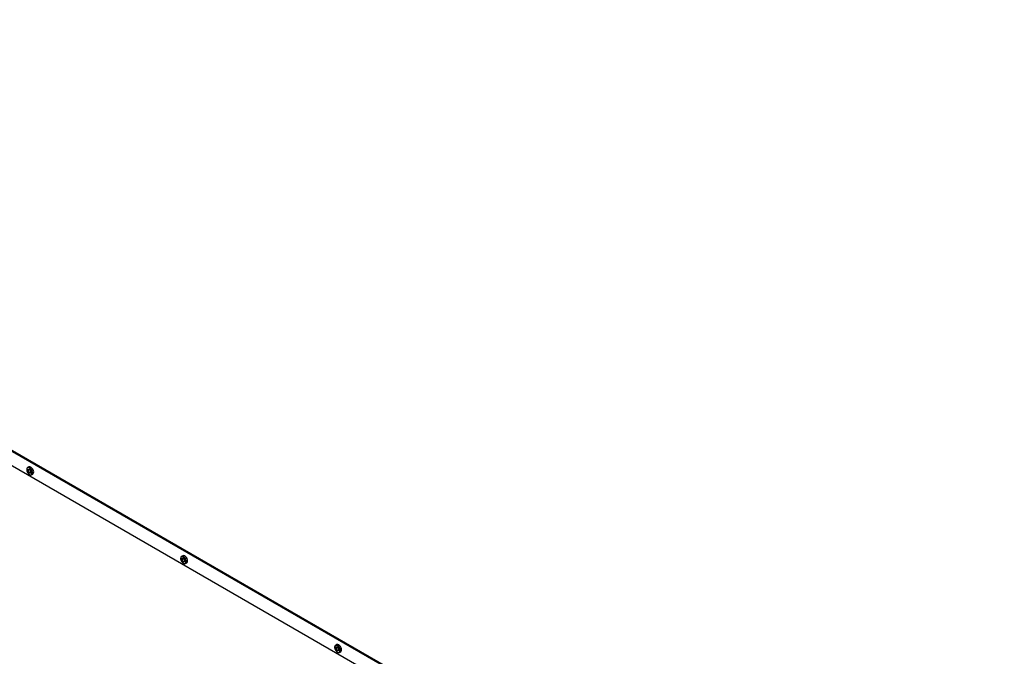
# Model space of a CAD drawing. Units: millimetres. Extents: x 0 to 420, y 0 to 297.
# Drawn here: x 311 to 334, y 222 to 237 of the extents above; entities that cross this region are included whole.
import ezdxf

# ---------------------------------------------------------------- set-up
doc = ezdxf.new("R2010")
doc.units = ezdxf.units.MM

msp = doc.modelspace()

# ---------------------------------------------------------------- linework, layer by layer
at = {"color": 7, "linetype": 'Continuous', "lineweight": 25}
for p, q in [((292.51, 236.961), (364.424, 195.446)), ((292.531, 236.973), (364.445, 195.458)), ((364.017, 195.323), (293.473, 236.048)), ((310.871, 226.124), (310.871, 226.116)), ((310.921, 226.186), (310.892, 226.169)), ((310.935, 226.006), (310.941, 226.003)), ((310.99, 225.998), (311.02, 226.015)), ((314.583, 223.98), (314.583, 223.973)), ((314.633, 224.043), (314.604, 224.026)), ((314.647, 223.863), (314.653, 223.86)), ((314.703, 223.855), (314.732, 223.871)), ((318.296, 221.837), (318.296, 221.83)), ((318.345, 221.899), (318.316, 221.883)), ((318.359, 221.72), (318.366, 221.716)), ((318.415, 221.712), (318.444, 221.728))]:
    msp.add_line(p, q, dxfattribs=at)
at = {"color": 7, "linetype": 'Continuous', "lineweight": 25, "flags": 128}
for points in [[(310.941, 226.164), (310.92, 226.172), (310.902, 226.173), (310.886, 226.165), (310.876, 226.15), (310.871, 226.129), (310.871, 226.124)], [(310.935, 226.153), (310.915, 226.161), (310.897, 226.161), (310.883, 226.153), (310.874, 226.137), (310.871, 226.116), (310.874, 226.092), (310.883, 226.066), (310.897, 226.042), (310.915, 226.021), (310.935, 226.006), (310.955, 225.998), (310.972, 225.999), (310.986, 226.007), (310.995, 226.022), (310.998, 226.043), (310.995, 226.068), (310.986, 226.093), (310.972, 226.118), (310.954, 226.138), (310.935, 226.153)], [(310.935, 226.039), (310.921, 226.05), (310.91, 226.065), (310.902, 226.083), (310.899, 226.1), (310.902, 226.114), (310.91, 226.123), (310.921, 226.125), (310.935, 226.121), (310.948, 226.11), (310.96, 226.094), (310.967, 226.076), (310.97, 226.059), (310.967, 226.045), (310.96, 226.036), (310.948, 226.034), (310.935, 226.039)], [(310.939, 226.048), (310.95, 226.045), (310.96, 226.046), (310.966, 226.054), (310.968, 226.065), (310.966, 226.08), (310.96, 226.094), (310.95, 226.107), (310.939, 226.116), (310.928, 226.12), (310.918, 226.118), (310.912, 226.111), (310.91, 226.099), (310.912, 226.085), (310.919, 226.07), (310.928, 226.057), (310.939, 226.048)], [(310.941, 226.003), (310.951, 225.997), (310.971, 225.993), (310.989, 225.997), (311.002, 226.008), (311.009, 226.026), (311.011, 226.049), (311.006, 226.075), (310.996, 226.102), (310.98, 226.127), (310.961, 226.148), (310.941, 226.164), (310.941, 226.164)], [(310.954, 226.103), (310.959, 226.093), (310.964, 226.085)], [(310.954, 226.102), (310.959, 226.093), (310.964, 226.085)], [(311.02, 226.015), (311.031, 226.025), (311.038, 226.043), (311.04, 226.066), (311.035, 226.092), (311.025, 226.119), (311.009, 226.144), (310.991, 226.165), (310.97, 226.181)], [(314.653, 224.021), (314.633, 224.029), (314.614, 224.029), (314.599, 224.022), (314.588, 224.007), (314.584, 223.986), (314.583, 223.98)], [(314.647, 224.01), (314.627, 224.018), (314.61, 224.018), (314.596, 224.009), (314.587, 223.994), (314.583, 223.973), (314.587, 223.949), (314.596, 223.923), (314.61, 223.899), (314.628, 223.878), (314.647, 223.863), (314.667, 223.855), (314.685, 223.856), (314.699, 223.864), (314.708, 223.879), (314.711, 223.9), (314.708, 223.924), (314.699, 223.95), (314.684, 223.975), (314.667, 223.995), (314.647, 224.01)], [(314.647, 223.896), (314.634, 223.907), (314.622, 223.922), (314.614, 223.94), (314.612, 223.957), (314.614, 223.971), (314.622, 223.98), (314.634, 223.982), (314.647, 223.977), (314.661, 223.967), (314.672, 223.951), (314.68, 223.933), (314.682, 223.916), (314.68, 223.902), (314.672, 223.893), (314.661, 223.891), (314.647, 223.896)], [(314.651, 223.905), (314.663, 223.902), (314.672, 223.903), (314.678, 223.911), (314.681, 223.922), (314.678, 223.936), (314.672, 223.951), (314.663, 223.964), (314.651, 223.973), (314.64, 223.977), (314.631, 223.975), (314.624, 223.968), (314.622, 223.956), (314.625, 223.942), (314.631, 223.927), (314.64, 223.914), (314.651, 223.905)], [(314.653, 223.86), (314.664, 223.854), (314.684, 223.85), (314.701, 223.854), (314.714, 223.865), (314.721, 223.883), (314.723, 223.906), (314.718, 223.932), (314.708, 223.959), (314.693, 223.984), (314.674, 224.005), (314.653, 224.021), (314.653, 224.021)], [(314.666, 223.959), (314.671, 223.95), (314.677, 223.942)], [(314.667, 223.959), (314.671, 223.95), (314.676, 223.942)], [(314.732, 223.871), (314.743, 223.882), (314.751, 223.9), (314.752, 223.923), (314.747, 223.949), (314.737, 223.976), (314.722, 224.001), (314.703, 224.022), (314.682, 224.038)], [(318.366, 221.878), (318.345, 221.886), (318.326, 221.886), (318.311, 221.879), (318.301, 221.864), (318.296, 221.843), (318.296, 221.837)], [(318.359, 221.867), (318.34, 221.875), (318.322, 221.875), (318.308, 221.866), (318.299, 221.851), (318.296, 221.83), (318.299, 221.806), (318.308, 221.78), (318.322, 221.756), (318.34, 221.735), (318.36, 221.72), (318.379, 221.712), (318.397, 221.712), (318.411, 221.721), (318.42, 221.736), (318.423, 221.757), (318.42, 221.781), (318.411, 221.807), (318.397, 221.831), (318.379, 221.852), (318.359, 221.867)], [(318.359, 221.753), (318.346, 221.764), (318.334, 221.779), (318.327, 221.797), (318.324, 221.814), (318.327, 221.828), (318.334, 221.837), (318.346, 221.839), (318.359, 221.834), (318.373, 221.823), (318.384, 221.808), (318.392, 221.79), (318.395, 221.773), (318.392, 221.759), (318.384, 221.75), (318.373, 221.748), (318.359, 221.753)], [(318.364, 221.762), (318.375, 221.758), (318.384, 221.76), (318.391, 221.768), (318.393, 221.779), (318.391, 221.793), (318.384, 221.808), (318.375, 221.821), (318.364, 221.83), (318.353, 221.834), (318.343, 221.832), (318.337, 221.824), (318.335, 221.813), (318.337, 221.799), (318.343, 221.784), (318.353, 221.771), (318.364, 221.762)], [(318.366, 221.716), (318.376, 221.711), (318.396, 221.707), (318.413, 221.711), (318.426, 221.722), (318.434, 221.74), (318.435, 221.763), (318.431, 221.789), (318.42, 221.816), (318.405, 221.841), (318.386, 221.862), (318.366, 221.878), (318.366, 221.878)], [(318.379, 221.816), (318.383, 221.807), (318.389, 221.799)], [(318.444, 221.728), (318.455, 221.739), (318.463, 221.757), (318.464, 221.78), (318.46, 221.806), (318.449, 221.833), (318.434, 221.858), (318.415, 221.879), (318.395, 221.895)]]:
    msp.add_lwpolyline(points, dxfattribs=at)
at = {"color": 7, "linetype": 'Continuous', "lineweight": 25}
for centre, start, end in [((310.941, 226.142), 53.5856, 115.2061), ((314.654, 223.999), 53.5856, 115.2061), ((318.366, 221.856), 53.5867, 115.205)]:
    msp.add_arc(centre, 0.0483, start, end, dxfattribs=at)

doc.saveas('drawing.dxf')
